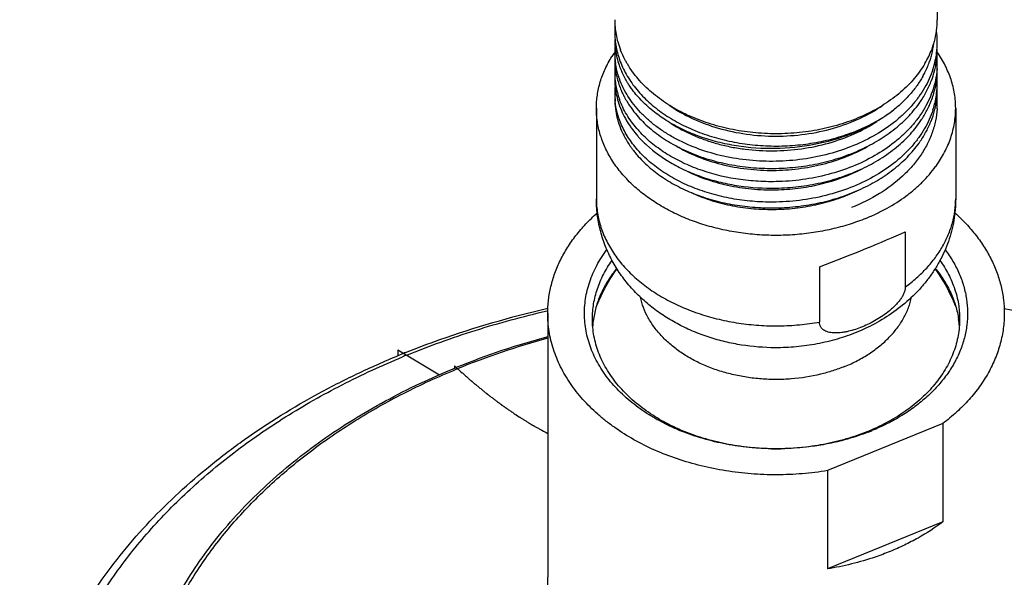
# Model space of a CAD drawing. Units: inches. Extents: x 0 to 11, y 0 to 8.5.
# Drawn here: x 3.8 to 4.5, y 4.3 to 4.6 of the extents above; entities that cross this region are included whole.
import ezdxf

# ---------------------------------------------------------------- set-up
doc = ezdxf.new("R2010")
doc.units = ezdxf.units.IN
doc.header["$LTSCALE"] = 0.605
doc.header["$MEASUREMENT"] = 0
doc.layers.add('ALL_ASSEMBLY_MEMBERS', color=7, linetype='CONTINUOUS')

msp = doc.modelspace()

# ---------------------------------------------------------------- linework, layer by layer
at = {"layer": 'ALL_ASSEMBLY_MEMBERS', "color": 7, "linetype": 'Continuous'}
for p, q in [((4.40994, 5.61751), (4.40994, 4.62796)), ((4.20681, 4.62041), (4.20681, 4.62033)), ((4.21048, 4.60891), (4.21042, 4.60906)), ((4.40857, 4.58487), (4.4086, 4.58503)), ((4.19525, 4.57225), (4.19525, 4.51531)), ((4.4215, 4.57225), (4.4215, 4.51531)), ((4.22028, 4.55602), (4.22038, 4.5559)), ((4.38973, 4.49458), (4.38973, 4.45973)), ((4.33577, 4.47255), (4.33577, 4.4377)), ((4.16394, 4.44614), (4.16468, 4.44631)), ((4.16463, 4.44321), (4.16463, 4.27704)), ((4.19341, 4.43955), (4.19338, 4.43938)), ((4.42334, 4.43955), (4.42337, 4.43938)), ((4.41344, 4.37383), (4.34082, 4.34418)), ((4.41344, 4.37383), (4.41344, 4.31196)), ((4.34082, 4.34418), (4.34082, 4.28231)), ((4.41344, 4.31196), (4.34082, 4.28231))]:
    msp.add_line(p, q, dxfattribs=at)
at = {"layer": 'ALL_ASSEMBLY_MEMBERS', "color": 9, "linetype": 'Continuous'}
for p, q in [((4.20681, 4.62041), (4.20741, 4.62065)), ((4.16426, 4.44476), (4.16463, 4.44484)), ((4.45211, 4.44484), (4.4525, 4.44475)), ((4.10687, 4.40795), (4.10784, 4.40834))]:
    msp.add_line(p, q, dxfattribs=at)
at = {"layer": 'ALL_ASSEMBLY_MEMBERS', "color": 40, "linetype": 'Continuous'}
for p, q in [((4.07025, 4.42019), (4.09649, 4.40457)), ((4.07025, 4.42019), (4.07025, 4.41647)), ((4.10588, 4.41014), (4.10705, 4.40906)), ((4.10588, 4.41014), (4.10588, 4.4086))]:
    msp.add_line(p, q, dxfattribs=at)
at = {"layer": 'ALL_ASSEMBLY_MEMBERS', "color": 7, "linetype": 'Continuous'}
for centre, radius, start, end in [((4.25819, 4.62808), 0.05137, 180.04344, 190.47636), ((4.35825, 4.6281), 0.05169, 344.60904, 359.84458), ((4.25467, 4.62033), 0.04785, 175.48463, 179.90627), ((4.35593, 4.61391), 0.05401, 0.03264, 7.66322), ((4.25508, 4.61561), 0.04827, 180.00653, 187.93043), ((4.25971, 4.62836), 0.05292, 190.47537, 195.63522), ((4.26171, 4.62895), 0.05501, 195.66431, 201.19337), ((4.35555, 4.61947), 0.05259, 345.2187, 353.1558), ((4.35573, 4.62873), 0.05429, 340.26668, 344.21427), ((4.35652, 4.6285), 0.05346, 344.21978, 344.68727), ((4.35607, 4.61392), 0.05386, 352.71518, 0.02344), ((4.26608, 4.56634), 0.07215, 145.27573, 147.79972), ((4.25491, 4.60751), 0.04809, 175.11475, 179.99409), ((4.25504, 4.60752), 0.04823, 180.00676, 188.49638), ((4.25625, 4.61579), 0.04945, 187.94938, 193.6192), ((4.35302, 4.62972), 0.05718, 334.26195, 339.16484), ((4.35438, 4.62919), 0.05571, 339.17408, 340.28285), ((4.35458, 4.61413), 0.05537, 342.71809, 352.69912), ((4.35595, 4.6094), 0.05399, 351.2138, 359.96112), ((4.25505, 4.60316), 0.04824, 180.00736, 188.74762), ((4.25813, 4.61626), 0.05138, 193.63956, 199.1613), ((4.26904, 4.63249), 0.06316, 210.3128, 212.24093), ((4.35058, 4.62098), 0.05779, 333.08016, 340.70059), ((4.35023, 4.63104), 0.06025, 329.54529, 334.28235), ((4.35242, 4.62031), 0.05584, 340.72137, 342.10628), ((4.35348, 4.61998), 0.05473, 342.09797, 345.26407), ((4.35482, 4.60958), 0.05513, 347.10497, 350.91836), ((4.35554, 4.60946), 0.05441, 350.92901, 351.21981), ((4.3561, 4.6011), 0.05384, 359.97471, 4.23142), ((4.35608, 4.60111), 0.05386, 356.32622, 359.97208), ((4.2549, 4.5947), 0.04809, 174.97023, 180.00233), ((4.25486, 4.5947), 0.04805, 180.00514, 183.00401), ((4.25618, 4.60333), 0.04938, 188.74023, 194.40077), ((4.25991, 4.61689), 0.05328, 199.1654, 202.73565), ((4.26107, 4.61737), 0.05453, 202.73474, 204.53382), ((4.34728, 4.62257), 0.06145, 330.55844, 333.14882), ((4.35225, 4.61025), 0.05779, 339.25307, 345.56971), ((4.35239, 4.61473), 0.05764, 341.92334, 342.79303), ((4.35403, 4.60976), 0.05595, 345.60652, 347.10738), ((4.35583, 4.59698), 0.05411, 347.23431, 0.00286), ((4.35599, 4.60111), 0.05395, 355.63568, 356.32647), ((4.25533, 4.59075), 0.04852, 180.02443, 191.63316), ((4.25516, 4.59472), 0.04835, 183.01131, 188.74324), ((4.2586, 4.60395), 0.05188, 194.40054, 203.0955), ((4.25902, 4.6085), 0.05234, 198.88207, 199.79903), ((4.35606, 4.58827), 0.05387, 352.73592, 0.02415), ((4.35604, 4.58827), 0.0539, 0.02736, 4.77109), ((4.25478, 4.58188), 0.04796, 174.71663, 180.00134), ((4.25501, 4.58189), 0.04819, 180.00972, 186.39027), ((4.2572, 4.59511), 0.05042, 188.81976, 198.51427), ((4.26124, 4.605), 0.05472, 203.01955, 205.48533), ((4.26821, 4.6214), 0.06274, 214.09397, 214.65278), ((4.35242, 4.59777), 0.05761, 338.75606, 347.0578), ((4.35594, 4.58453), 0.054, 350.89509, 359.95996), ((4.25547, 4.57833), 0.04866, 180.0492, 194.45518), ((4.25693, 4.59106), 0.05014, 191.60862, 196.78577), ((4.25916, 4.59173), 0.05248, 196.77727, 203.3429), ((4.259, 4.59568), 0.05231, 198.48728, 200.05523), ((4.3504, 4.59854), 0.05977, 336.68967, 338.7732), ((4.35468, 4.58846), 0.05528, 343.46439, 352.72322), ((4.35545, 4.5846), 0.05449, 350.49192, 350.90174), ((4.3561, 4.57547), 0.05384, 359.97471, 4.71197), ((4.26868, 4.60928), 0.06332, 214.41775, 215.74805), ((4.35208, 4.58544), 0.05797, 338.57976, 345.53071), ((4.35253, 4.58903), 0.05749, 341.94115, 343.52655), ((4.35402, 4.58489), 0.05595, 345.57608, 347.08308), ((4.35477, 4.58472), 0.05519, 347.08141, 350.4834), ((4.35608, 4.57547), 0.05386, 356.29142, 359.97227), ((4.25726, 4.57872), 0.05049, 194.38206, 194.67991), ((4.34346, 4.60221), 0.06763, 326.75915, 328.24988), ((4.26149, 4.58025), 0.055, 203.74814, 205.63984), ((4.26898, 4.59706), 0.06367, 214.78222, 215.81713), ((4.27067, 4.59829), 0.06577, 215.82626, 219.99253), ((4.27407, 4.60518), 0.07023, 220.54881, 222.52138), ((4.2691, 4.58472), 0.06383, 215.1781, 215.85066), ((4.26995, 4.58533), 0.06488, 215.85215, 217.66364), ((4.27157, 4.58658), 0.06692, 217.66127, 220.09155), ((4.27289, 4.58768), 0.06864, 220.08081, 220.59894), ((4.30559, 4.66805), 0.13488, 270.57252, 271.2007), ((4.34818, 4.57989), 0.07518, 323.85973, 324.22596), ((4.3056, 4.65455), 0.13363, 271.19479, 271.90205), ((4.3056, 4.64212), 0.13353, 270.34443, 271.20282), ((4.30835, 4.4015), 0.12222, 145.10356, 157.72862), ((4.30837, 4.40149), 0.12225, 22.33164, 34.88996), ((4.25114, 4.43079), 0.05839, 171.54378, 175.59669), ((4.36558, 4.43079), 0.05842, 4.41296, 8.45521), ((4.29297, 3.95046), 0.49488, 105.03385, 112.01305), ((4.27968, 3.91006), 0.54805, 111.91142, 112.20752), ((4.28294, 3.97664), 0.46685, 112.07648, 112.20763), ((4.31622, 4.49128), 0.13222, 292.20568, 293.28534), ((4.31569, 4.49916), 0.14022, 291.18735, 292.20684), ((4.30838, 4.52862), 0.17071, 269.01411, 270.98692)]:
    msp.add_arc(centre, radius, start, end, dxfattribs=at)
at = {"layer": 'ALL_ASSEMBLY_MEMBERS', "color": 9, "linetype": 'Continuous'}
for centre, radius, start, end in [((4.29266, 3.95414), 0.49036, 105.13803, 112.14241), ((4.27821, 3.9211), 0.5355, 112.20756, 112.50629)]:
    msp.add_arc(centre, radius, start, end, dxfattribs=at)
at = {"layer": 'ALL_ASSEMBLY_MEMBERS', "color": 7, "linetype": 'Continuous'}
msp.add_ellipse((4.30838, 4.47326), major_axis=(0.11307, 0.0403), ratio=0.084133, start_param=4.926993, end_param=5.485032, dxfattribs=at)
for points, knots in [([(4.20681, 4.62033), (4.20681, 4.61716), (4.20742, 4.61076), (4.20919, 4.60458), (4.21034, 4.60157)], [0, 0, 0, 0, 0.495635, 1, 1, 1, 1]), ([(4.21451, 4.60061), (4.21412, 4.60128), (4.21262, 4.60397), (4.21132, 4.60677), (4.21048, 4.60891)], [0, 0, 0, 0, 0.253346, 1, 1, 1, 1]), ([(4.4215, 4.57226), (4.4215, 4.57378), (4.42138, 4.57683), (4.42082, 4.58139), (4.4199, 4.58592), (4.41818, 4.59193), (4.41509, 4.59932), (4.41177, 4.60485), (4.40991, 4.60753)], [0, 0, 0, 0, 0.121177, 0.242748, 0.365095, 0.488586, 0.740161, 1, 1, 1, 1]), ([(4.19525, 4.57225), (4.19525, 4.57365), (4.19535, 4.57645), (4.19582, 4.58063), (4.1966, 4.58479), (4.19768, 4.58891), (4.19906, 4.59299), (4.20133, 4.59839), (4.20345, 4.60228), (4.20503, 4.60479)], [0, 0, 0, 0, 0.121717, 0.243766, 0.366473, 0.490151, 0.615097, 0.741585, 1, 1, 1, 1]), ([(4.21034, 4.60157), (4.21153, 4.59846), (4.21454, 4.59231), (4.22062, 4.58376), (4.22823, 4.57587), (4.23724, 4.56878), (4.24748, 4.56259), (4.25877, 4.55742), (4.27093, 4.55335), (4.28373, 4.55044), (4.29696, 4.54876), (4.31038, 4.54832), (4.32378, 4.54913), (4.3369, 4.55119), (4.34953, 4.55444), (4.36145, 4.55885), (4.37245, 4.56434), (4.37919, 4.56874), (4.38233, 4.5711)], [0, 0, 0, 0, 0.05092, 0.103973, 0.159518, 0.217708, 0.278505, 0.341705, 0.406964, 0.473836, 0.541792, 0.610257, 0.678632, 0.746324, 0.812766, 0.877447, 0.939982, 1, 1, 1, 1]), ([(4.40218, 4.6005), (4.40022, 4.59717), (4.39557, 4.5907), (4.38688, 4.58207), (4.37653, 4.57444), (4.36472, 4.56798), (4.35172, 4.5628), (4.33779, 4.55903), (4.32324, 4.55673), (4.31335, 4.55622), (4.30838, 4.55622)], [0, 0, 0, 0, 0.107077, 0.219769, 0.338386, 0.46273, 0.592164, 0.725686, 0.862134, 1, 1, 1, 1]), ([(4.2095, 4.59156), (4.20926, 4.59229), (4.20834, 4.59518), (4.20768, 4.59815), (4.20734, 4.60039)], [0, 0, 0, 0, 0.252332, 1, 1, 1, 1]), ([(4.21625, 4.58623), (4.21579, 4.58692), (4.21402, 4.58965), (4.21247, 4.59252), (4.21146, 4.59473)], [0, 0, 0, 0, 0.254116, 1, 1, 1, 1]), ([(4.30838, 4.55622), (4.30352, 4.55622), (4.29383, 4.55671), (4.27959, 4.55891), (4.26593, 4.56252), (4.25313, 4.56748), (4.24146, 4.57369), (4.23115, 4.58102), (4.22241, 4.58933), (4.21765, 4.59557), (4.21562, 4.59879)], [0, 0, 0, 0, 0.137377, 0.27341, 0.406644, 0.535967, 0.660401, 0.779303, 0.892429, 1, 1, 1, 1]), ([(4.40719, 4.59684), (4.40653, 4.59482), (4.40497, 4.59081), (4.40197, 4.585), (4.39832, 4.5794), (4.39405, 4.57403), (4.38917, 4.56894), (4.38184, 4.56247), (4.37132, 4.55529), (4.35716, 4.54837), (4.34166, 4.54319), (4.32526, 4.5399), (4.31403, 4.53901), (4.30838, 4.5389)], [0, 0, 0, 0, 0.052472, 0.106048, 0.160929, 0.217268, 0.275167, 0.334674, 0.458402, 0.588078, 0.722602, 0.860538, 1, 1, 1, 1]), ([(4.40978, 4.59701), (4.4096, 4.59457), (4.40889, 4.58968), (4.40753, 4.58493), (4.4067, 4.5826)], [0, 0, 0, 0, 0.496631, 1, 1, 1, 1]), ([(4.30838, 4.5389), (4.30278, 4.53879), (4.29165, 4.53921), (4.27535, 4.54178), (4.25994, 4.54621), (4.24803, 4.55141), (4.23936, 4.55639), (4.23341, 4.56045), (4.22797, 4.56484), (4.22309, 4.56954), (4.21879, 4.57451), (4.21511, 4.57972), (4.21206, 4.58512), (4.21046, 4.58888), (4.20978, 4.59077)], [0, 0, 0, 0, 0.142051, 0.281887, 0.417598, 0.547713, 0.610335, 0.671185, 0.730213, 0.787428, 0.842877, 0.89667, 0.948972, 1, 1, 1, 1]), ([(4.4008, 4.59236), (4.39969, 4.59039), (4.39722, 4.58652), (4.39289, 4.58104), (4.38791, 4.57585), (4.38425, 4.57265), (4.38233, 4.5711)], [0, 0, 0, 0, 0.239328, 0.485572, 0.739163, 1, 1, 1, 1]), ([(4.39928, 4.57644), (4.40072, 4.57855), (4.40333, 4.58286), (4.40541, 4.58746), (4.40629, 4.58978)], [0, 0, 0, 0, 0.506633, 1, 1, 1, 1]), ([(4.38233, 4.5711), (4.37946, 4.56887), (4.37334, 4.56465), (4.36339, 4.55927), (4.35263, 4.55477), (4.33732, 4.55001), (4.31717, 4.54664), (4.29667, 4.54674), (4.28057, 4.54891), (4.26894, 4.55156), (4.25789, 4.55517), (4.24758, 4.5597), (4.23815, 4.56509), (4.22974, 4.57124), (4.22249, 4.57807), (4.2184, 4.58312), (4.2166, 4.58573)], [0, 0, 0, 0, 0.059818, 0.121827, 0.185705, 0.25115, 0.384995, 0.519791, 0.586376, 0.651744, 0.715467, 0.777183, 0.836605, 0.893559, 0.947992, 1, 1, 1, 1]), ([(4.4067, 4.5826), (4.40599, 4.58061), (4.40435, 4.57668), (4.40126, 4.571), (4.39754, 4.56553), (4.39322, 4.56029), (4.38832, 4.55532), (4.38098, 4.54902), (4.37052, 4.54203), (4.35649, 4.53529), (4.34118, 4.53026), (4.32501, 4.52707), (4.31394, 4.5262), (4.30838, 4.52609)], [0, 0, 0, 0, 0.05257, 0.106277, 0.161301, 0.217784, 0.275813, 0.335427, 0.459271, 0.588903, 0.723237, 0.860878, 1, 1, 1, 1]), ([(4.21044, 4.5634), (4.2096, 4.56551), (4.20818, 4.56983), (4.20736, 4.57429), (4.20711, 4.57652)], [0, 0, 0, 0, 0.504261, 1, 1, 1, 1]), ([(4.22071, 4.55952), (4.21835, 4.56228), (4.21516, 4.56667), (4.2118, 4.57293), (4.21045, 4.57613), (4.20986, 4.57774)], [0, 0, 0, 0, 0.511375, 0.758218, 1, 1, 1, 1]), ([(4.21185, 4.58145), (4.21217, 4.58077), (4.21355, 4.57803), (4.21515, 4.5754), (4.21645, 4.57349)], [0, 0, 0, 0, 0.24642, 1, 1, 1, 1]), ([(4.30838, 4.53446), (4.31306, 4.53455), (4.3224, 4.53519), (4.33614, 4.5375), (4.34936, 4.54113), (4.3618, 4.54602), (4.37323, 4.55208), (4.38345, 4.5592), (4.39223, 4.56727), (4.39714, 4.57331), (4.39928, 4.57644)], [0, 0, 0, 0, 0.135523, 0.270115, 0.402385, 0.531323, 0.656024, 0.775841, 0.890471, 1, 1, 1, 1]), ([(4.20503, 4.53972), (4.20423, 4.54099), (4.20273, 4.54355), (4.20075, 4.5475), (4.19907, 4.55152), (4.19768, 4.55559), (4.1966, 4.55972), (4.19582, 4.56388), (4.19536, 4.56806), (4.19525, 4.57085), (4.19525, 4.57225)], [0, 0, 0, 0, 0.130261, 0.258516, 0.384986, 0.509916, 0.633577, 0.756268, 0.8783, 1, 1, 1, 1]), ([(4.21098, 4.57093), (4.21174, 4.56917), (4.21348, 4.56566), (4.21555, 4.56236), (4.21668, 4.56073)], [0, 0, 0, 0, 0.493739, 1, 1, 1, 1]), ([(4.2173, 4.57229), (4.21943, 4.56933), (4.22435, 4.5636), (4.23313, 4.55604), (4.24336, 4.54943), (4.25481, 4.54389), (4.26729, 4.53952), (4.28055, 4.53642), (4.29433, 4.53464), (4.30368, 4.53436), (4.30838, 4.53446)], [0, 0, 0, 0, 0.107217, 0.220192, 0.33904, 0.463458, 0.592784, 0.726082, 0.862298, 1, 1, 1, 1]), ([(4.24117, 4.57414), (4.24572, 4.57099), (4.25569, 4.56536), (4.27212, 4.55931), (4.28986, 4.55558), (4.3021, 4.55473), (4.30827, 4.55473)], [0, 0, 0, 0, 0.234758, 0.482098, 0.738627, 1, 1, 1, 1]), ([(4.30827, 4.55473), (4.31446, 4.55472), (4.32675, 4.55555), (4.34455, 4.55928), (4.36103, 4.56535), (4.37104, 4.57099), (4.37561, 4.57416)], [0, 0, 0, 0, 0.261369, 0.517918, 0.765268, 1, 1, 1, 1]), ([(4.40719, 4.57121), (4.40653, 4.56918), (4.40497, 4.56517), (4.40198, 4.55936), (4.39833, 4.55376), (4.39406, 4.54839), (4.38918, 4.54329), (4.38185, 4.53683), (4.37133, 4.52964), (4.35717, 4.52271), (4.34167, 4.51754), (4.32526, 4.51425), (4.31403, 4.51336), (4.30838, 4.51325)], [0, 0, 0, 0, 0.052474, 0.106052, 0.160933, 0.217272, 0.275171, 0.334678, 0.458404, 0.588077, 0.7226, 0.860537, 1, 1, 1, 1]), ([(4.40097, 4.56662), (4.40138, 4.56729), (4.40297, 4.56996), (4.40437, 4.57275), (4.40529, 4.57489)], [0, 0, 0, 0, 0.253212, 1, 1, 1, 1]), ([(4.40983, 4.57198), (4.40966, 4.56944), (4.40896, 4.56432), (4.40755, 4.55936), (4.40669, 4.55692)], [0, 0, 0, 0, 0.496563, 1, 1, 1, 1]), ([(4.40917, 4.53594), (4.41017, 4.53733), (4.41206, 4.54014), (4.41455, 4.54452), (4.41668, 4.54899), (4.41843, 4.55354), (4.4198, 4.55817), (4.42078, 4.56284), (4.42137, 4.56754), (4.4215, 4.57069), (4.4215, 4.57226)], [0, 0, 0, 0, 0.131443, 0.26046, 0.387297, 0.512235, 0.635601, 0.757756, 0.879086, 1, 1, 1, 1]), ([(4.20842, 4.56593), (4.20859, 4.56527), (4.20935, 4.56261), (4.21032, 4.56001), (4.21116, 4.5581)], [0, 0, 0, 0, 0.24767, 1, 1, 1, 1]), ([(4.22038, 4.54708), (4.21828, 4.54957), (4.21451, 4.55476), (4.21161, 4.56049), (4.21044, 4.5634)], [0, 0, 0, 0, 0.510424, 1, 1, 1, 1]), ([(4.24234, 4.56275), (4.24676, 4.55989), (4.25389, 4.55613), (4.26398, 4.5522), (4.27204, 4.54972), (4.28041, 4.54779), (4.29195, 4.54595), (4.30671, 4.5451), (4.32439, 4.5464), (4.34154, 4.54999), (4.35757, 4.55574), (4.36741, 4.56105), (4.37196, 4.56404)], [0, 0, 0, 0, 0.115944, 0.176443, 0.238361, 0.301488, 0.365577, 0.495521, 0.626051, 0.754939, 0.880141, 1, 1, 1, 1]), ([(4.30838, 4.52204), (4.31313, 4.52214), (4.32261, 4.52279), (4.33654, 4.52517), (4.34994, 4.52891), (4.36252, 4.53393), (4.37405, 4.54016), (4.3843, 4.54747), (4.39308, 4.55574), (4.39793, 4.56194), (4.40002, 4.56514)], [0, 0, 0, 0, 0.135813, 0.270666, 0.403127, 0.532148, 0.656803, 0.776446, 0.8908, 1, 1, 1, 1]), ([(4.39923, 4.5515), (4.40061, 4.55352), (4.40314, 4.55765), (4.40517, 4.56205), (4.40604, 4.56427)], [0, 0, 0, 0, 0.506413, 1, 1, 1, 1]), ([(4.30838, 4.52609), (4.30411, 4.526), (4.2956, 4.52621), (4.27901, 4.52811), (4.26306, 4.53218), (4.24843, 4.53842), (4.23855, 4.54395), (4.22978, 4.55032), (4.22464, 4.55518), (4.22231, 4.55771)], [0, 0, 0, 0, 0.135786, 0.270373, 0.531059, 0.655778, 0.775723, 0.890501, 1, 1, 1, 1]), ([(4.21191, 4.55645), (4.21227, 4.55572), (4.21376, 4.55278), (4.2155, 4.54997), (4.21693, 4.54794)], [0, 0, 0, 0, 0.246134, 1, 1, 1, 1]), ([(4.22038, 4.5559), (4.22087, 4.55532), (4.22291, 4.55299), (4.22509, 4.55079), (4.22681, 4.54921)], [0, 0, 0, 0, 0.245828, 1, 1, 1, 1]), ([(4.30838, 4.50959), (4.31306, 4.50968), (4.32238, 4.51032), (4.33611, 4.51263), (4.34932, 4.51625), (4.36175, 4.52113), (4.37318, 4.52718), (4.38339, 4.53429), (4.39218, 4.54234), (4.39709, 4.54838), (4.39923, 4.5515)], [0, 0, 0, 0, 0.135507, 0.270086, 0.402347, 0.53128, 0.655982, 0.775808, 0.890453, 1, 1, 1, 1]), ([(4.40669, 4.55692), (4.4058, 4.55442), (4.40364, 4.54947), (4.39943, 4.54241), (4.39424, 4.53571), (4.38596, 4.5272), (4.37343, 4.51785), (4.36205, 4.51223), (4.35601, 4.50983)], [0, 0, 0, 0, 0.111816, 0.226801, 0.34551, 0.468304, 0.726233, 1, 1, 1, 1]), ([(4.30838, 4.51325), (4.30395, 4.51316), (4.29514, 4.51339), (4.28212, 4.51495), (4.26954, 4.51769), (4.25762, 4.52156), (4.24655, 4.5265), (4.23653, 4.53242), (4.22773, 4.53922), (4.22265, 4.54439), (4.22038, 4.54708)], [0, 0, 0, 0, 0.136474, 0.271581, 0.40412, 0.533129, 0.657729, 0.777259, 0.891386, 1, 1, 1, 1]), ([(4.22681, 4.54921), (4.23171, 4.5447), (4.24012, 4.53874), (4.25252, 4.53253), (4.26276, 4.52859), (4.27362, 4.52551), (4.28881, 4.52261), (4.30054, 4.52189), (4.30838, 4.52204)], [0, 0, 0, 0, 0.227205, 0.347955, 0.472856, 0.601298, 0.732555, 1, 1, 1, 1]), ([(4.24521, 4.54875), (4.24955, 4.54615), (4.25888, 4.54154), (4.27402, 4.53665), (4.29021, 4.53371), (4.30133, 4.53313), (4.30694, 4.53318)], [0, 0, 0, 0, 0.235394, 0.482655, 0.738763, 1, 1, 1, 1]), ([(4.30842, 4.53321), (4.31372, 4.53332), (4.32425, 4.53416), (4.33962, 4.53726), (4.35414, 4.54212), (4.36319, 4.54655), (4.36744, 4.54904)], [0, 0, 0, 0, 0.257493, 0.512093, 0.760516, 1, 1, 1, 1]), ([(4.36494, 4.50298), (4.36148, 4.50157), (4.35436, 4.49901), (4.34331, 4.49602), (4.33187, 4.49386), (4.32019, 4.49255), (4.30837, 4.49212), (4.29656, 4.49255), (4.28487, 4.49386), (4.27344, 4.49602), (4.26239, 4.49901), (4.25184, 4.5028), (4.2419, 4.50735), (4.23269, 4.51261), (4.22429, 4.51852), (4.21682, 4.52503), (4.21033, 4.53206), (4.20666, 4.53713), (4.20503, 4.53972)], [0, 0, 0, 0, 0.063624, 0.128636, 0.194688, 0.261466, 0.328611, 0.395756, 0.462534, 0.52859, 0.593587, 0.657221, 0.719229, 0.7794, 0.837588, 0.893723, 0.947823, 1, 1, 1, 1]), ([(4.22078, 4.54301), (4.22306, 4.54035), (4.22815, 4.53524), (4.23695, 4.52853), (4.24694, 4.52268), (4.25796, 4.51781), (4.26981, 4.51398), (4.28231, 4.51128), (4.29524, 4.50974), (4.30399, 4.50951), (4.30838, 4.50959)], [0, 0, 0, 0, 0.108827, 0.223082, 0.342707, 0.467326, 0.596274, 0.728716, 0.863721, 1, 1, 1, 1]), ([(4.25049, 4.53362), (4.2547, 4.53144), (4.26363, 4.52759), (4.27788, 4.52356), (4.29293, 4.52122), (4.30321, 4.52084), (4.30838, 4.52095)], [0, 0, 0, 0, 0.237685, 0.485508, 0.740689, 1, 1, 1, 1]), ([(4.31003, 4.521), (4.3147, 4.52115), (4.32399, 4.52195), (4.3419, 4.52541), (4.35476, 4.53014), (4.36268, 4.53425)], [0, 0, 0, 0, 0.256504, 0.510481, 1, 1, 1, 1]), ([(4.36494, 4.50298), (4.36725, 4.50392), (4.37176, 4.50592), (4.38036, 4.51035), (4.38835, 4.51545), (4.39559, 4.5212), (4.40051, 4.52573), (4.40497, 4.53049), (4.40764, 4.53384), (4.40889, 4.53555)], [0, 0, 0, 0, 0.134959, 0.267388, 0.523495, 0.647117, 0.767709, 0.885303, 1, 1, 1, 1]), ([(4.30841, 4.50863), (4.31289, 4.50872), (4.32183, 4.50936), (4.33498, 4.51166), (4.34759, 4.51526), (4.3556, 4.51853), (4.35944, 4.52037)], [0, 0, 0, 0, 0.255409, 0.508796, 0.757714, 1, 1, 1, 1]), ([(4.30787, 4.42155), (4.30079, 4.42158), (4.29017, 4.42242), (4.27633, 4.42515), (4.26622, 4.42798), (4.25646, 4.4316), (4.24712, 4.43598), (4.23827, 4.44112), (4.23001, 4.447), (4.22242, 4.4536), (4.21557, 4.46089), (4.20956, 4.46881), (4.20449, 4.47733), (4.2011, 4.48484), (4.19894, 4.49106), (4.19761, 4.4958), (4.19656, 4.50061), (4.19556, 4.5071), (4.19525, 4.51203), (4.19525, 4.51531)], [0, 0, 0, 0, 0.13067, 0.195646, 0.260176, 0.324169, 0.387575, 0.45039, 0.512645, 0.574404, 0.635757, 0.696797, 0.757612, 0.818286, 0.848603, 0.878905, 0.909193, 0.939467, 1, 1, 1, 1]), ([(4.25486, 4.51924), (4.2587, 4.51746), (4.26676, 4.51433), (4.27947, 4.51099), (4.29278, 4.50898), (4.30184, 4.50857), (4.3064, 4.5086)], [0, 0, 0, 0, 0.239591, 0.487665, 0.741987, 1, 1, 1, 1]), ([(4.4215, 4.51531), (4.4215, 4.51303), (4.42131, 4.50847), (4.42043, 4.50168), (4.41899, 4.49499), (4.41699, 4.48844), (4.41445, 4.48207), (4.4114, 4.47592), (4.40787, 4.47002), (4.40389, 4.4644), (4.39948, 4.45907), (4.39307, 4.45238), (4.38412, 4.44483), (4.37219, 4.4372), (4.36362, 4.4331), (4.3592, 4.4313)], [0, 0, 0, 0, 0.061582, 0.123137, 0.184729, 0.24636, 0.308037, 0.369792, 0.431657, 0.493669, 0.555871, 0.618312, 0.744012, 0.871183, 1, 1, 1, 1]), ([(4.16463, 4.44321), (4.16463, 4.44463), (4.16471, 4.44747), (4.16522, 4.45316), (4.16649, 4.46024), (4.16901, 4.4686), (4.17251, 4.47678), (4.17697, 4.48471), (4.18235, 4.49235), (4.18861, 4.49964), (4.19328, 4.50416), (4.19573, 4.50636)], [0, 0, 0, 0, 0.058725, 0.117552, 0.235869, 0.355778, 0.477984, 0.603089, 0.731566, 0.863784, 1, 1, 1, 1]), ([(4.421, 4.50637), (4.42346, 4.50418), (4.42812, 4.49966), (4.43439, 4.49237), (4.43977, 4.48472), (4.44424, 4.47679), (4.44774, 4.46861), (4.45026, 4.46024), (4.45179, 4.45175), (4.45213, 4.44605), (4.45213, 4.4432)], [0, 0, 0, 0, 0.136198, 0.268433, 0.396929, 0.522042, 0.644256, 0.764171, 0.882494, 1, 1, 1, 1]), ([(4.30544, 4.35794), (4.30034, 4.35803), (4.29019, 4.35866), (4.27522, 4.36096), (4.26079, 4.36458), (4.2493, 4.36869), (4.24059, 4.37258), (4.23438, 4.37577), (4.22848, 4.37923), (4.22111, 4.38414), (4.21433, 4.38957), (4.20828, 4.39551), (4.20419, 4.4001), (4.20053, 4.40487), (4.1973, 4.4098), (4.19452, 4.41487), (4.1922, 4.42005), (4.19035, 4.42533), (4.18898, 4.43068), (4.18809, 4.43608), (4.18769, 4.44151), (4.18779, 4.44695), (4.18837, 4.45237), (4.18944, 4.45776), (4.19099, 4.46308), (4.19302, 4.46833), (4.19551, 4.47347), (4.19846, 4.47848), (4.2007, 4.4817), (4.20189, 4.48328)], [0, 0, 0, 0, 0.075334, 0.14995, 0.223272, 0.294784, 0.329732, 0.364073, 0.397767, 0.430788, 0.494709, 0.525634, 0.555872, 0.58545, 0.614408, 0.642797, 0.670683, 0.698142, 0.725261, 0.752137, 0.778872, 0.805574, 0.83235, 0.859305, 0.886541, 0.914151, 0.942218, 0.970814, 1, 1, 1, 1]), ([(4.41487, 4.48327), (4.41665, 4.4809), (4.41992, 4.47603), (4.42386, 4.4683), (4.42627, 4.46162), (4.42764, 4.45622), (4.42863, 4.45081), (4.42918, 4.44397), (4.4288, 4.43712), (4.42794, 4.4317), (4.42671, 4.42628), (4.42447, 4.41958), (4.42072, 4.4118), (4.41594, 4.40431), (4.41017, 4.3972), (4.40462, 4.39167), (4.39976, 4.38749), (4.39454, 4.38341), (4.3875, 4.37866), (4.3784, 4.3736), (4.37199, 4.37069), (4.36869, 4.36934)], [0, 0, 0, 0, 0.061666, 0.121537, 0.17995, 0.208753, 0.237353, 0.294162, 0.350923, 0.379464, 0.408184, 0.466371, 0.525945, 0.587258, 0.650573, 0.716059, 0.749652, 0.783807, 0.85377, 0.925903, 1, 1, 1, 1]), ([(4.19275, 4.43967), (4.19275, 4.44126), (4.19288, 4.44445), (4.19348, 4.44922), (4.19446, 4.45395), (4.19584, 4.45863), (4.19759, 4.46325), (4.19973, 4.46778), (4.20224, 4.47222), (4.20413, 4.47508), (4.20514, 4.47649)], [0, 0, 0, 0, 0.120977, 0.242365, 0.364563, 0.487953, 0.61289, 0.739697, 0.868654, 1, 1, 1, 1]), ([(4.41161, 4.4765), (4.41261, 4.47509), (4.41451, 4.47223), (4.41702, 4.4678), (4.41915, 4.46326), (4.42091, 4.45864), (4.42229, 4.45396), (4.42328, 4.44922), (4.42387, 4.44446), (4.424, 4.44126), (4.424, 4.43967)], [0, 0, 0, 0, 0.131351, 0.260311, 0.387119, 0.512055, 0.635445, 0.757641, 0.879026, 1, 1, 1, 1]), ([(4.20807, 4.4715), (4.20612, 4.4691), (4.20256, 4.46414), (4.19894, 4.45749), (4.19666, 4.45204), (4.19525, 4.44792), (4.19415, 4.44376), (4.19362, 4.44095), (4.19341, 4.43955)], [0, 0, 0, 0, 0.260907, 0.51339, 0.63701, 0.75914, 0.880043, 1, 1, 1, 1]), ([(4.40869, 4.47149), (4.41064, 4.46909), (4.41333, 4.46534), (4.4164, 4.46009), (4.4184, 4.4561), (4.4201, 4.45204), (4.4215, 4.44792), (4.4226, 4.44376), (4.42313, 4.44095), (4.42334, 4.43955)], [0, 0, 0, 0, 0.260868, 0.388126, 0.513451, 0.637054, 0.75917, 0.880058, 1, 1, 1, 1]), ([(4.38973, 4.45973), (4.38973, 4.45942), (4.38969, 4.45879), (4.38947, 4.45749), (4.38904, 4.45617), (4.38845, 4.45486), (4.38774, 4.45351), (4.38666, 4.45185), (4.38516, 4.44994), (4.38349, 4.44811), (4.38168, 4.44636), (4.37913, 4.44415), (4.37576, 4.44163), (4.37153, 4.43897), (4.36719, 4.43665), (4.36423, 4.43532), (4.36275, 4.43471)], [0, 0, 0, 0, 0.023988, 0.049241, 0.103279, 0.13195, 0.161546, 0.222967, 0.286594, 0.351601, 0.417377, 0.483496, 0.615549, 0.746202, 0.874593, 1, 1, 1, 1]), ([(4.35158, 4.40973), (4.35432, 4.41085), (4.35963, 4.4133), (4.36707, 4.41763), (4.3738, 4.42253), (4.37971, 4.42794), (4.38474, 4.43378), (4.38882, 4.43999), (4.3914, 4.44545), (4.39293, 4.44991), (4.39352, 4.45216), (4.39376, 4.45329)], [0, 0, 0, 0, 0.141137, 0.277846, 0.409657, 0.536479, 0.65841, 0.775812, 0.889342, 0.944972, 1, 1, 1, 1]), ([(4.07516, 4.41852), (4.08225, 4.42137), (4.11126, 4.43234), (4.14115, 4.44095), (4.16394, 4.44614)], [0, 0, 0, 0, 0.246285, 1, 1, 1, 1]), ([(4.45204, 4.44631), (4.47546, 4.44101), (4.50992, 4.43108), (4.55393, 4.41379), (4.58519, 4.3991), (4.61478, 4.38269), (4.64251, 4.36463), (4.66821, 4.34503), (4.69171, 4.32399), (4.71288, 4.30163), (4.73156, 4.27807), (4.74764, 4.25345), (4.76097, 4.22791), (4.77147, 4.20161), (4.77904, 4.17472), (4.78361, 4.14743), (4.78463, 4.12908), (4.78463, 4.11994)], [0, 0, 0, 0, 0.143399, 0.21346, 0.282212, 0.349543, 0.415372, 0.479652, 0.542372, 0.603565, 0.6633, 0.721691, 0.778892, 0.835089, 0.890507, 0.945392, 1, 1, 1, 1]), ([(4.34082, 4.34418), (4.33554, 4.34332), (4.32489, 4.34202), (4.30878, 4.34135), (4.29267, 4.34195), (4.27676, 4.34383), (4.26124, 4.34695), (4.24631, 4.35129), (4.23216, 4.35677), (4.21896, 4.36335), (4.20879, 4.36972), (4.20131, 4.3753), (4.19441, 4.38105), (4.18814, 4.38726), (4.1826, 4.39389), (4.17888, 4.39896), (4.17556, 4.40418), (4.17267, 4.40952), (4.17021, 4.41497), (4.16818, 4.42051), (4.1666, 4.42612), (4.16546, 4.43179), (4.16478, 4.43749), (4.16463, 4.44131), (4.16463, 4.44321)], [0, 0, 0, 0, 0.07072, 0.141912, 0.213103, 0.283863, 0.353753, 0.422368, 0.489347, 0.554387, 0.617258, 0.647845, 0.677846, 0.736074, 0.764348, 0.792082, 0.819309, 0.846067, 0.872406, 0.898382, 0.924058, 0.949503, 0.974791, 1, 1, 1, 1]), ([(4.36619, 4.36887), (4.36399, 4.36797), (4.3595, 4.36628), (4.35026, 4.36332), (4.33826, 4.36045), (4.32345, 4.35838), (4.30838, 4.35768), (4.29331, 4.35838), (4.27849, 4.36045), (4.26649, 4.36332), (4.25725, 4.36628), (4.25058, 4.36879), (4.24415, 4.37162), (4.238, 4.37473), (4.23214, 4.37812), (4.22486, 4.38294), (4.21817, 4.3883), (4.21222, 4.39417), (4.20821, 4.39871), (4.20464, 4.40343), (4.20151, 4.40831), (4.19883, 4.41333), (4.19663, 4.41846), (4.1949, 4.42368), (4.19366, 4.42897), (4.19292, 4.43431), (4.19275, 4.43789), (4.19275, 4.43967)], [0, 0, 0, 0, 0.03312, 0.066741, 0.135153, 0.204724, 0.274896, 0.345066, 0.41464, 0.483047, 0.516659, 0.549791, 0.582391, 0.614413, 0.645821, 0.676584, 0.736081, 0.764838, 0.792938, 0.82041, 0.847292, 0.873637, 0.899512, 0.924993, 0.95017, 0.975138, 1, 1, 1, 1]), ([(4.424, 4.43967), (4.424, 4.43793), (4.42384, 4.43443), (4.42313, 4.42921), (4.42195, 4.42403), (4.4203, 4.41892), (4.41819, 4.41389), (4.41563, 4.40897), (4.41263, 4.40418), (4.4092, 4.39954), (4.40536, 4.39506), (4.40113, 4.39076), (4.39652, 4.38667), (4.38981, 4.38144), (4.38058, 4.37553), (4.37263, 4.37161), (4.36849, 4.36983)], [0, 0, 0, 0, 0.05543, 0.111085, 0.167186, 0.223938, 0.281531, 0.340134, 0.399888, 0.460912, 0.523295, 0.5871, 0.652363, 0.719088, 0.856816, 1, 1, 1, 1]), ([(4.45213, 4.4432), (4.45213, 4.44161), (4.45202, 4.43843), (4.45138, 4.43206), (4.44979, 4.42412), (4.44716, 4.41639), (4.44447, 4.41035), (4.44134, 4.40434), (4.43666, 4.39701), (4.42997, 4.38871), (4.4222, 4.38088), (4.41646, 4.37612), (4.41344, 4.37383)], [0, 0, 0, 0, 0.057973, 0.116073, 0.233091, 0.352067, 0.412584, 0.473893, 0.599139, 0.728373, 0.861969, 1, 1, 1, 1]), ([(4.36275, 4.43471), (4.36131, 4.43412), (4.35844, 4.43306), (4.35479, 4.43203), (4.35192, 4.43142), (4.34982, 4.43108), (4.34777, 4.43088), (4.34577, 4.43081), (4.34386, 4.4309), (4.34205, 4.43117), (4.34036, 4.43163), (4.33908, 4.43222), (4.33818, 4.43281), (4.33757, 4.43332), (4.33704, 4.43389), (4.33659, 4.43453), (4.33623, 4.43524), (4.33587, 4.43628), (4.33577, 4.43713), (4.33577, 4.4377)], [0, 0, 0, 0, 0.150052, 0.294813, 0.364877, 0.433153, 0.499427, 0.563466, 0.625016, 0.683834, 0.739764, 0.792871, 0.818545, 0.843782, 0.868772, 0.893771, 0.919086, 0.945053, 1, 1, 1, 1]), ([(4.3592, 4.4313), (4.3552, 4.42967), (4.34696, 4.4268), (4.33635, 4.42426), (4.32769, 4.42284), (4.31892, 4.42183), (4.31229, 4.42154), (4.30787, 4.42155)], [0, 0, 0, 0, 0.247001, 0.4965, 0.621976, 0.747808, 1, 1, 1, 1]), ([(3.83213, 4.11994), (3.83213, 4.12754), (3.83283, 4.14278), (3.83599, 4.1655), (3.84123, 4.18799), (3.84851, 4.21015), (3.8578, 4.23186), (3.86904, 4.25303), (3.88218, 4.27358), (3.90231, 4.30026), (3.92583, 4.3251), (3.95217, 4.34782), (3.98107, 4.36966), (4.01255, 4.38912), (4.04609, 4.40611), (4.06361, 4.41381), (4.07254, 4.41745)], [0, 0, 0, 0, 0.056213, 0.112626, 0.16942, 0.226778, 0.284869, 0.343845, 0.40384, 0.464964, 0.590851, 0.655797, 0.722076, 0.858528, 0.928694, 1, 1, 1, 1]), ([(3.90338, 4.15928), (3.90338, 4.1656), (3.90396, 4.17827), (3.9066, 4.19716), (3.91097, 4.21589), (3.91706, 4.23435), (3.92485, 4.25248), (3.93427, 4.27018), (3.94531, 4.28739), (3.95789, 4.30403), (3.97198, 4.32003), (3.99289, 4.34066), (4.02254, 4.36444), (4.06252, 4.38912), (4.09145, 4.40272), (4.10649, 4.40886)], [0, 0, 0, 0, 0.055541, 0.111321, 0.167532, 0.22438, 0.282056, 0.340728, 0.400535, 0.461593, 0.52399, 0.587789, 0.719632, 0.857168, 1, 1, 1, 1]), ([(4.36637, 4.36842), (4.36211, 4.36677), (4.35444, 4.36421), (4.34317, 4.36142), (4.32918, 4.35892), (4.31848, 4.35806), (4.31132, 4.35794)], [0, 0, 0, 0, 0.243466, 0.429751, 0.618425, 1, 1, 1, 1]), ([(4.41344, 4.31196), (4.40848, 4.30821), (4.40053, 4.30305), (4.38924, 4.29719), (4.38329, 4.29455), (4.38025, 4.29331)], [0, 0, 0, 0, 0.488732, 0.741765, 1, 1, 1, 1]), ([(4.38025, 4.29331), (4.37715, 4.29204), (4.36435, 4.28726), (4.351, 4.28398), (4.34082, 4.28231)], [0, 0, 0, 0, 0.244834, 1, 1, 1, 1]), ([(4.19737, 4.21245), (4.19479, 4.21467), (4.18989, 4.21926), (4.18331, 4.22668), (4.17764, 4.23447), (4.17294, 4.24259), (4.16925, 4.25097), (4.16659, 4.25955), (4.16498, 4.26826), (4.16463, 4.27412), (4.16463, 4.27704)], [0, 0, 0, 0, 0.136622, 0.269158, 0.397819, 0.522961, 0.645076, 0.764784, 0.882821, 1, 1, 1, 1])]:
    msp.add_open_spline(points, degree=3, knots=knots, dxfattribs=at)
at = {"layer": 'ALL_ASSEMBLY_MEMBERS', "color": 9, "linetype": 'Continuous'}
for points, knots in [([(4.19525, 4.51531), (4.19525, 4.5138), (4.19537, 4.51076), (4.19592, 4.50623), (4.19683, 4.50173), (4.1981, 4.49728), (4.19973, 4.49288), (4.20238, 4.48707), (4.20659, 4.48001), (4.21291, 4.47208), (4.22044, 4.46472), (4.2291, 4.45801), (4.23876, 4.45204), (4.24932, 4.44689), (4.26062, 4.44261), (4.27253, 4.43926), (4.2849, 4.43689), (4.29757, 4.43551), (4.31037, 4.43516), (4.32315, 4.43583), (4.3316, 4.43696), (4.33577, 4.4377)], [0, 0, 0, 0, 0.025182, 0.050445, 0.075867, 0.101524, 0.127486, 0.153818, 0.207774, 0.263785, 0.32207, 0.382713, 0.445676, 0.51081, 0.577876, 0.64656, 0.716488, 0.787245, 0.858384, 0.929459, 1, 1, 1, 1]), ([(4.38973, 4.45973), (4.39221, 4.46154), (4.39577, 4.4644), (4.40018, 4.46852), (4.40424, 4.47271), (4.40878, 4.4782), (4.41336, 4.48518), (4.41639, 4.49129), (4.41829, 4.49626), (4.41984, 4.50125), (4.42115, 4.50759), (4.4215, 4.51275), (4.4215, 4.51531)], [0, 0, 0, 0, 0.138418, 0.20595, 0.272333, 0.401733, 0.527022, 0.648708, 0.708443, 0.767555, 0.884303, 1, 1, 1, 1]), ([(4.33638, 4.40484), (4.33035, 4.40338), (4.32107, 4.40193), (4.30859, 4.40142), (4.29917, 4.40177), (4.28987, 4.40284), (4.28079, 4.40461), (4.27203, 4.40708), (4.2637, 4.4102), (4.2559, 4.41395), (4.24872, 4.41827), (4.24224, 4.42313), (4.23655, 4.42846), (4.2317, 4.43421), (4.22777, 4.4403), (4.2248, 4.44667), (4.22347, 4.45109), (4.22299, 4.45331)], [0, 0, 0, 0, 0.137344, 0.206907, 0.276477, 0.345643, 0.414005, 0.481187, 0.54685, 0.610708, 0.672538, 0.732195, 0.789631, 0.844898, 0.898169, 0.949735, 1, 1, 1, 1]), ([(4.07581, 4.41688), (4.08998, 4.42266), (4.11913, 4.43314), (4.14902, 4.44124), (4.16426, 4.44476)], [0, 0, 0, 0, 0.494655, 1, 1, 1, 1]), ([(4.54094, 3.84722), (4.52764, 3.84179), (4.50031, 3.83189), (4.45796, 3.82007), (4.41419, 3.81124), (4.36941, 3.80547), (4.32405, 3.80282), (4.27854, 3.8033), (4.23331, 3.80693), (4.1888, 3.81366), (4.14543, 3.82344), (4.10361, 3.83616), (4.06373, 3.8517), (4.02619, 3.86994), (3.99133, 3.89068), (3.95949, 3.91374), (3.93098, 3.93891), (3.90606, 3.96594), (3.88836, 3.99002), (3.87629, 4.00994), (3.86578, 4.02996), (3.85519, 4.05569), (3.84815, 4.08233), (3.84478, 4.10377), (3.84338, 4.11988), (3.8431, 4.13601), (3.84393, 4.15214), (3.84588, 4.16822), (3.84895, 4.1842), (3.85311, 4.20006), (3.85838, 4.21576), (3.86472, 4.23125), (3.87213, 4.24651), (3.88058, 4.26148), (3.89332, 4.28119), (3.91184, 4.30496), (3.93318, 4.32693), (3.95197, 4.34358), (3.97223, 4.35982), (3.99964, 4.37874), (4.03518, 4.39888), (4.0603, 4.41046), (4.07323, 4.41582)], [0, 0, 0, 0, 0.034392, 0.069494, 0.105144, 0.141195, 0.17748, 0.213824, 0.250054, 0.285998, 0.321493, 0.356385, 0.390537, 0.423832, 0.456178, 0.487511, 0.517804, 0.547067, 0.575355, 0.589168, 0.602778, 0.629455, 0.655582, 0.668513, 0.681392, 0.694247, 0.70711, 0.720011, 0.73298, 0.746046, 0.759237, 0.772578, 0.786092, 0.7998, 0.813719, 0.842239, 0.871753, 0.886902, 0.902312, 0.933896, 0.966487, 1, 1, 1, 1]), ([(4.35158, 4.40973), (4.34914, 4.40873), (4.34413, 4.40691), (4.33899, 4.40547), (4.33638, 4.40484)], [0, 0, 0, 0, 0.494873, 1, 1, 1, 1]), ([(4.50892, 3.91712), (4.49743, 3.91244), (4.47384, 3.90389), (4.43728, 3.89369), (4.39949, 3.88608), (4.36082, 3.88111), (4.32166, 3.87883), (4.28237, 3.87927), (4.24333, 3.88242), (4.20491, 3.88826), (4.16748, 3.89672), (4.13139, 3.90773), (4.09699, 3.92118), (4.06461, 3.93695), (4.03455, 3.95489), (4.00711, 3.97483), (3.98254, 3.99658), (3.96109, 4.01995), (3.94296, 4.04472), (3.92835, 4.07064), (3.91739, 4.09749), (3.91021, 4.12499), (3.90744, 4.14826), (3.90718, 4.16685), (3.90795, 4.18077), (3.90968, 4.19465), (3.91329, 4.21311), (3.91882, 4.23132), (3.92615, 4.24903), (3.93481, 4.2667), (3.94796, 4.2882), (3.96709, 4.31258), (3.9856, 4.33151), (4.00189, 4.34584), (4.01944, 4.35983), (4.04318, 4.3761), (4.07395, 4.39341), (4.09568, 4.40335), (4.10687, 4.40795)], [0, 0, 0, 0, 0.03439, 0.069492, 0.105142, 0.141193, 0.177477, 0.213819, 0.250045, 0.285985, 0.321473, 0.356356, 0.390497, 0.423778, 0.456108, 0.487423, 0.517697, 0.546941, 0.57521, 0.602603, 0.629264, 0.65538, 0.681168, 0.694023, 0.706886, 0.719789, 0.732762, 0.759018, 0.772367, 0.785891, 0.81353, 0.842078, 0.871624, 0.886789, 0.902215, 0.933832, 0.966459, 1, 1, 1, 1])]:
    msp.add_open_spline(points, degree=3, knots=knots, dxfattribs=at)
at = {"layer": 'ALL_ASSEMBLY_MEMBERS', "color": 40, "linetype": 'Continuous'}
msp.add_open_spline([(4.10705, 4.40906), (4.10826, 4.40799), (4.11008, 4.40638), (4.11219, 4.4045), (4.1134, 4.40343), (4.11431, 4.40263), (4.11507, 4.40196), (4.11567, 4.40142), (4.11605, 4.40109), (4.11635, 4.40082), (4.11654, 4.40065), (4.11667, 4.40054), (4.11675, 4.40047), (4.11682, 4.40041), (4.11691, 4.40033), (4.11714, 4.40015), (4.11748, 4.39987), (4.11792, 4.3995), (4.11837, 4.39913), (4.11897, 4.39864), (4.12002, 4.39778), (4.12151, 4.39655), (4.12301, 4.39532), (4.12405, 4.39446), (4.12465, 4.39397), (4.1251, 4.3936), (4.12555, 4.39323), (4.12589, 4.39295), (4.12611, 4.39277), (4.1262, 4.39269), (4.12628, 4.39263), (4.12635, 4.39257), (4.12648, 4.39247), (4.12667, 4.39233), (4.12696, 4.39211), (4.12733, 4.39183), (4.12792, 4.39138), (4.12866, 4.39082), (4.12954, 4.39015), (4.13043, 4.38948), (4.13132, 4.38881), (4.1322, 4.38814), (4.13309, 4.38747), (4.13382, 4.38691), (4.13441, 4.38646), (4.13486, 4.38612), (4.13523, 4.38584), (4.13548, 4.38565), (4.13563, 4.38554), (4.13574, 4.38545), (4.13586, 4.38537), (4.13602, 4.38526), (4.13629, 4.38507), (4.13669, 4.3848), (4.13716, 4.38448), (4.13779, 4.38404), (4.13858, 4.3835), (4.13952, 4.38285), (4.14047, 4.3822), (4.14141, 4.38155), (4.14236, 4.3809), (4.1433, 4.38025), (4.14409, 4.37971), (4.14464, 4.37933), (4.14495, 4.37911), (4.14519, 4.37895), (4.14543, 4.37878), (4.1456, 4.37866), (4.14572, 4.37858), (4.14577, 4.37855), (4.14581, 4.37852), (4.14585, 4.3785), (4.14591, 4.37846), (4.146, 4.3784), (4.14614, 4.37832), (4.14632, 4.37821), (4.14661, 4.37803), (4.14696, 4.37781), (4.14739, 4.37755), (4.14796, 4.37719), (4.14868, 4.37675), (4.14953, 4.37622), (4.15067, 4.37552), (4.15182, 4.37481), (4.15282, 4.3742), (4.15339, 4.37385), (4.15382, 4.37358), (4.15424, 4.37332), (4.15457, 4.37312), (4.15478, 4.37299), (4.15489, 4.37292), (4.155, 4.37286), (4.15515, 4.37278), (4.15534, 4.37267), (4.15564, 4.37251), (4.15602, 4.3723), (4.15662, 4.37198), (4.15738, 4.37157), (4.15828, 4.37107), (4.15949, 4.37042), (4.16161, 4.36927), (4.16342, 4.36829), (4.16463, 4.36763)], degree=3, knots=[0, 0, 0, 0, 0.0625, 0.09375, 0.109375, 0.125, 0.140625, 0.148438, 0.15625, 0.160156, 0.164062, 0.166016, 0.166992, 0.167969, 0.169922, 0.171875, 0.179688, 0.1875, 0.195312, 0.203125, 0.21875, 0.25, 0.28125, 0.296875, 0.304688, 0.3125, 0.320312, 0.328125, 0.330078, 0.332031, 0.333008, 0.333984, 0.335938, 0.339844, 0.34375, 0.351562, 0.359375, 0.375, 0.390625, 0.40625, 0.421875, 0.4375, 0.453125, 0.46875, 0.476562, 0.484375, 0.492188, 0.496094, 0.498047, 0.5, 0.501953, 0.503906, 0.507812, 0.515625, 0.523438, 0.53125, 0.546875, 0.5625, 0.578125, 0.59375, 0.609375, 0.625, 0.640625, 0.648438, 0.652344, 0.65625, 0.660156, 0.664062, 0.665039, 0.666016, 0.666504, 0.666992, 0.667969, 0.669922, 0.671875, 0.675781, 0.679688, 0.6875, 0.695312, 0.703125, 0.71875, 0.734375, 0.75, 0.78125, 0.796875, 0.804688, 0.8125, 0.820312, 0.828125, 0.830078, 0.832031, 0.833984, 0.835938, 0.839844, 0.84375, 0.851562, 0.859375, 0.875, 0.890625, 0.90625, 0.9375, 1, 1, 1, 1], dxfattribs=at)

doc.saveas('drawing.dxf')
